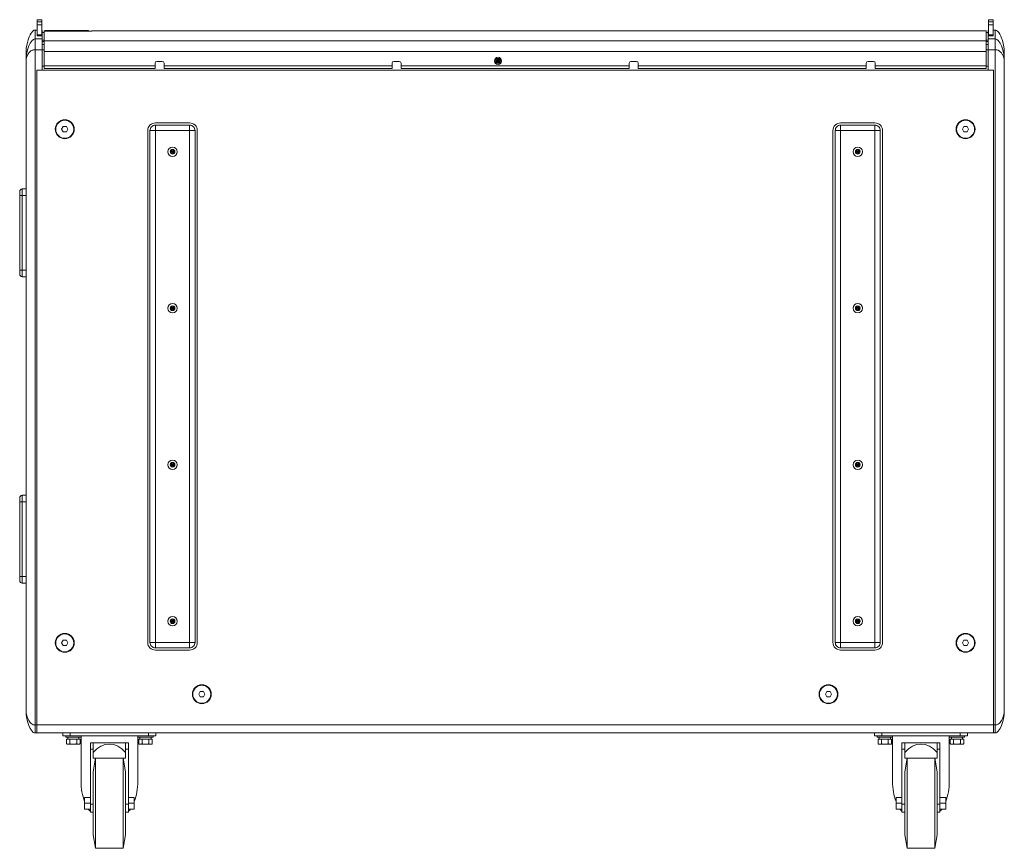
# Model space of a CAD drawing. Units: millimetres. Extents: x -1817 to 3191, y 599 to 3820.
# Drawn here: x -597 to 495, y 599 to 1519 of the extents above; entities that cross this region are included whole.
import ezdxf

# ---------------------------------------------------------------- set-up
doc = ezdxf.new("R2010")
doc.units = ezdxf.units.MM

msp = doc.modelspace()

# ---------------------------------------------------------------- linework, layer by layer
at = {"color": 7, "linetype": 'Continuous', "lineweight": 15}
for p, q in [((-572.15, 1518.602), (-577.15, 1518.602)), ((-577.15, 1518.602), (-577.15, 1518.596)), ((-577.15, 1518.596), (-572.15, 1518.596)), ((-577.15, 1518.596), (-577.15, 1516.327)), ((-572.15, 1518.596), (-572.15, 1518.602)), ((-572.15, 1516.327), (-572.15, 1518.596)), ((482.85, 1518.602), (477.85, 1518.602)), ((477.85, 1518.602), (477.85, 1518.596)), ((477.85, 1518.596), (482.85, 1518.596)), ((477.85, 1518.596), (477.85, 1516.327)), ((482.85, 1518.596), (482.85, 1518.602)), ((482.85, 1516.327), (482.85, 1518.596)), ((-577.15, 1507.058), (-579.65, 1507.058)), ((-579.65, 1497.214), (-579.65, 1507.058)), ((-577.15, 1516.327), (-572.15, 1516.327)), ((-577.15, 1516.327), (-577.15, 1513.02)), ((-577.15, 1513.02), (-572.15, 1513.02)), ((-577.15, 1513.02), (-577.15, 1501.607)), ((-572.15, 1513.02), (-572.15, 1516.327)), ((-572.15, 1501.607), (-572.15, 1513.02)), ((-571.65, 1507.058), (-572.15, 1507.058)), ((-571.65, 1504.185), (-571.65, 1507.058)), ((477.85, 1507.058), (477.35, 1507.058)), ((477.35, 1507.058), (477.35, 1504.185)), ((477.85, 1516.327), (482.85, 1516.327)), ((477.85, 1516.327), (477.85, 1513.02)), ((477.85, 1513.02), (482.85, 1513.02)), ((477.85, 1513.02), (477.85, 1501.607)), ((482.85, 1513.02), (482.85, 1516.327)), ((482.85, 1501.607), (482.85, 1513.02)), ((485.35, 1507.058), (482.85, 1507.058)), ((485.35, 1497.214), (485.35, 1507.058)), ((-579.65, 1497.214), (-579.65, 1485.25)), ((-579.65, 1497.214), (-571.65, 1497.214)), ((-577.15, 1501.607), (-577.15, 1500.551)), ((-577.15, 1501.607), (-572.15, 1501.607)), ((-577.15, 1500.551), (-577.15, 1500.624)), ((-571.65, 1500.551), (-577.15, 1500.551)), ((-572.15, 1504.185), (-571.65, 1504.185)), ((-572.15, 1500.551), (-572.15, 1501.607)), ((-569.65, 1504.41), (-571.65, 1504.41)), ((-571.65, 1504.185), (-571.65, 1501.683)), ((-571.65, 1501.683), (-571.65, 1500.551)), ((-571.65, 1497.214), (-571.65, 1500.551)), ((-571.65, 1497.214), (-571.65, 1485.25)), ((-519.928, 1505.927), (-569.65, 1505.927)), ((-569.65, 1505.927), (-569.65, 1495.252)), ((-567.65, 1506.558), (-521.65, 1506.558)), ((475.35, 1506.058), (-516.718, 1506.058)), ((475.35, 1495.252), (475.35, 1506.058)), ((477.35, 1504.558), (475.35, 1504.558)), ((477.35, 1504.185), (477.85, 1504.185)), ((477.35, 1504.185), (477.35, 1501.683)), ((477.35, 1500.551), (477.35, 1501.683)), ((482.85, 1500.551), (477.35, 1500.551)), ((477.35, 1500.551), (477.35, 1497.214)), ((477.35, 1497.214), (477.35, 1485.25)), ((477.35, 1497.214), (485.35, 1497.214)), ((477.85, 1501.607), (477.85, 1500.551)), ((477.85, 1501.607), (482.85, 1501.607)), ((482.85, 1500.551), (482.85, 1501.607)), ((482.85, 1500.624), (482.85, 1500.551)), ((485.35, 1497.214), (485.35, 1485.25)), ((-579.65, 736.058), (-579.65, 1485.25)), ((-579.65, 1485.25), (-571.65, 1485.25)), ((-571.65, 1495.829), (-569.65, 1495.829)), ((-571.65, 1494.333), (-569.65, 1494.333)), ((-571.65, 1494.333), (-569.65, 1494.333)), ((-569.65, 1491.058), (-571.65, 1491.058)), ((-571.65, 1485.25), (-571.65, 1462.558)), ((-569.65, 1495.252), (475.35, 1495.252)), ((-569.65, 1495.252), (-569.65, 1483.19)), ((475.35, 1495.829), (477.35, 1495.829)), ((475.35, 1483.19), (475.35, 1495.252)), ((475.35, 1494.333), (477.35, 1494.333)), ((475.35, 1494.333), (477.35, 1494.333)), ((477.35, 1491.058), (475.35, 1491.058)), ((485.35, 1485.25), (477.35, 1485.25)), ((477.35, 1485.25), (477.35, 1462.558)), ((485.433, 1487.785), (485.068, 1486.935)), ((485.35, 736.058), (485.35, 1485.25)), ((-589.65, 1482.058), (-589.65, 1473.198)), ((-571.65, 1485.058), (-569.65, 1485.058)), ((-569.65, 1483.19), (475.35, 1483.19)), ((-569.65, 1483.19), (-569.65, 1467.283)), ((-66.745, 1474.948), (-65.595, 1474.948)), ((-66.745, 1473.398), (-66.745, 1474.948)), ((-66.57, 1473.224), (-66.745, 1474.948)), ((-65.595, 1474.948), (-65.77, 1473.224)), ((-65.595, 1474.948), (-65.595, 1473.398)), ((475.35, 1485.058), (477.35, 1485.058)), ((475.35, 1467.283), (475.35, 1483.19)), ((495.35, 1482.058), (495.35, 1473.198)), ((-589.65, 1473.198), (-589.65, 752.058)), ((-571.65, 1467.058), (-569.65, 1467.058)), ((-569.65, 1467.283), (-446.54, 1467.283)), ((-569.65, 1467.283), (-569.65, 1464.284)), ((-569.65, 1464.284), (-446.54, 1464.284)), ((-446.54, 1467.283), (-446.54, 1470.283)), ((-446.54, 1464.284), (-446.54, 1467.283)), ((-444.54, 1472.283), (-438.54, 1472.283)), ((-436.54, 1470.283), (-436.54, 1467.283)), ((-436.54, 1467.283), (-183.62, 1467.283)), ((-436.54, 1467.283), (-436.54, 1464.284)), ((-436.54, 1464.284), (-183.62, 1464.284)), ((-183.62, 1467.283), (-183.62, 1470.283)), ((-183.62, 1464.284), (-183.62, 1467.283)), ((-181.62, 1472.283), (-175.61, 1472.283)), ((-173.61, 1470.283), (-173.61, 1467.283)), ((-173.61, 1467.283), (79.31, 1467.283)), ((-173.61, 1467.283), (-173.61, 1464.284)), ((-173.61, 1464.284), (79.31, 1464.284)), ((-68.295, 1472.248), (-68.295, 1473.398)), ((-68.295, 1473.398), (-66.745, 1473.398)), ((-66.57, 1473.224), (-68.295, 1473.398)), ((-66.57, 1472.424), (-68.295, 1472.248)), ((-68.295, 1472.248), (-66.745, 1472.248)), ((-66.745, 1473.398), (-66.57, 1473.224)), ((-66.745, 1472.248), (-66.57, 1472.424)), ((-66.745, 1470.698), (-66.57, 1472.424)), ((-66.745, 1472.248), (-66.745, 1470.698)), ((-65.595, 1470.698), (-66.745, 1470.698)), ((-65.77, 1473.224), (-66.57, 1473.224)), ((-66.57, 1472.424), (-66.57, 1473.224)), ((-66.57, 1472.424), (-65.77, 1472.424)), ((-65.595, 1473.398), (-65.77, 1473.224)), ((-64.045, 1473.398), (-65.77, 1473.224)), ((-65.77, 1472.424), (-65.77, 1473.224)), ((-64.045, 1472.248), (-65.77, 1472.424)), ((-65.77, 1472.424), (-65.595, 1472.248)), ((-65.77, 1472.424), (-65.595, 1470.698)), ((-65.595, 1473.398), (-64.045, 1473.398)), ((-65.595, 1472.248), (-65.595, 1470.698)), ((-65.595, 1472.248), (-64.045, 1472.248)), ((-64.045, 1473.398), (-64.045, 1472.248)), ((79.31, 1467.283), (79.31, 1470.283)), ((79.31, 1464.284), (79.31, 1467.283)), ((81.31, 1472.283), (87.31, 1472.283)), ((89.31, 1470.283), (89.31, 1467.283)), ((89.31, 1467.283), (342.24, 1467.283)), ((89.31, 1467.283), (89.31, 1464.284)), ((89.31, 1464.284), (342.24, 1464.284)), ((342.24, 1467.283), (342.24, 1470.283)), ((342.24, 1464.284), (342.24, 1467.283)), ((344.24, 1472.283), (350.24, 1472.283)), ((352.24, 1470.283), (352.24, 1467.283)), ((352.24, 1467.283), (475.35, 1467.283)), ((352.24, 1467.283), (352.24, 1464.284)), ((352.24, 1464.284), (475.35, 1464.284)), ((475.35, 1464.284), (475.35, 1467.283)), ((475.35, 1467.058), (477.35, 1467.058)), ((495.35, 1473.198), (495.35, 752.058)), ((483.35, 1462.558), (-577.65, 1462.558)), ((-577.65, 1462.558), (-577.65, 736.058)), ((-571.65, 1462.558), (-577.65, 1462.558)), ((477.35, 1462.558), (483.35, 1462.558)), ((483.35, 736.058), (483.35, 1462.558)), ((-550.114, 1397.058), (-548.382, 1400.058)), ((-548.382, 1400.058), (-544.918, 1400.058)), ((-544.918, 1400.058), (-543.186, 1397.058)), ((-446.15, 1404.058), (-408.15, 1404.058)), ((-446.15, 1395.558), (-446.15, 1401.558)), ((-446.15, 1401.558), (-408.15, 1401.558)), ((-408.15, 1395.558), (-408.15, 1401.558)), ((313.85, 1404.058), (351.85, 1404.058)), ((313.85, 1395.558), (313.85, 1401.558)), ((313.85, 1401.558), (351.85, 1401.558)), ((351.85, 1395.558), (351.85, 1401.558)), ((448.886, 1397.058), (450.618, 1400.058)), ((450.618, 1400.058), (454.082, 1400.058)), ((454.082, 1400.058), (455.814, 1397.058)), ((-548.382, 1394.058), (-550.114, 1397.058)), ((-544.918, 1394.058), (-548.382, 1394.058)), ((-543.186, 1397.058), (-544.918, 1394.058)), ((-454.65, 827.558), (-454.65, 1395.558)), ((-446.15, 1395.558), (-452.15, 1395.558)), ((-452.15, 827.558), (-452.15, 1395.558)), ((-446.15, 1395.558), (-408.15, 1395.558)), ((-446.15, 827.558), (-446.15, 1395.558)), ((-402.15, 1395.558), (-408.15, 1395.558)), ((-408.15, 1395.558), (-408.15, 827.558)), ((-402.15, 1395.558), (-402.15, 827.558)), ((-399.65, 1395.558), (-399.65, 827.558)), ((305.35, 827.558), (305.35, 1395.558)), ((313.85, 1395.558), (307.85, 1395.558)), ((307.85, 827.558), (307.85, 1395.558)), ((313.85, 1395.558), (351.85, 1395.558)), ((313.85, 827.558), (313.85, 1395.558)), ((357.85, 1395.558), (351.85, 1395.558)), ((351.85, 1395.558), (351.85, 827.558)), ((357.85, 1395.558), (357.85, 827.558)), ((360.35, 1395.558), (360.35, 827.558)), ((450.618, 1394.058), (448.886, 1397.058)), ((454.082, 1394.058), (450.618, 1394.058)), ((455.814, 1397.058), (454.082, 1394.058)), ((-429.475, 1372.677), (-427.769, 1372.677)), ((-429.475, 1371.439), (-429.475, 1372.677)), ((-429.475, 1372.677), (-427.55, 1372.458)), ((-427.55, 1371.658), (-429.475, 1371.439)), ((-427.769, 1371.439), (-429.475, 1371.439)), ((-427.769, 1374.383), (-426.532, 1374.383)), ((-427.769, 1372.677), (-427.769, 1374.383)), ((-427.769, 1374.383), (-427.55, 1372.458)), ((-427.769, 1372.677), (-427.55, 1372.458)), ((-427.769, 1371.439), (-427.55, 1371.658)), ((-427.55, 1371.658), (-427.769, 1369.733)), ((-427.769, 1369.733), (-427.769, 1371.439)), ((-426.532, 1369.733), (-427.769, 1369.733)), ((-427.55, 1372.458), (-427.55, 1371.658)), ((-426.75, 1372.458), (-427.55, 1372.458)), ((-426.75, 1371.658), (-427.55, 1371.658)), ((-426.532, 1374.383), (-426.75, 1372.458)), ((-426.75, 1372.458), (-426.532, 1372.677)), ((-426.75, 1372.458), (-424.825, 1372.677)), ((-426.75, 1371.658), (-426.75, 1372.458)), ((-426.532, 1371.439), (-426.75, 1371.658)), ((-426.75, 1371.658), (-426.532, 1369.733)), ((-424.825, 1371.439), (-426.75, 1371.658)), ((-426.532, 1372.677), (-426.532, 1374.383)), ((-426.532, 1372.677), (-424.825, 1372.677)), ((-426.532, 1369.733), (-426.532, 1371.439)), ((-426.532, 1371.439), (-424.825, 1371.439)), ((-424.825, 1372.677), (-424.825, 1371.439)), ((330.525, 1372.677), (332.231, 1372.677)), ((330.525, 1371.439), (330.525, 1372.677)), ((330.525, 1372.677), (332.45, 1372.458)), ((332.45, 1371.658), (330.525, 1371.439)), ((332.231, 1371.439), (330.525, 1371.439)), ((332.231, 1374.383), (333.468, 1374.383)), ((332.231, 1372.677), (332.231, 1374.383)), ((332.231, 1374.383), (332.45, 1372.458)), ((332.231, 1372.677), (332.45, 1372.458)), ((332.231, 1371.439), (332.45, 1371.658)), ((332.45, 1371.658), (332.231, 1369.733)), ((332.231, 1369.733), (332.231, 1371.439)), ((333.468, 1369.733), (332.231, 1369.733)), ((332.45, 1372.458), (332.45, 1371.658)), ((333.25, 1372.458), (332.45, 1372.458)), ((333.25, 1371.658), (332.45, 1371.658)), ((333.468, 1374.383), (333.25, 1372.458)), ((333.25, 1372.458), (333.468, 1372.677)), ((333.25, 1372.458), (335.175, 1372.677)), ((333.25, 1371.658), (333.25, 1372.458)), ((333.468, 1371.439), (333.25, 1371.658)), ((333.25, 1371.658), (333.468, 1369.733)), ((335.175, 1371.439), (333.25, 1371.658)), ((333.468, 1372.677), (333.468, 1374.383)), ((333.468, 1372.677), (335.175, 1372.677)), ((333.468, 1369.733), (333.468, 1371.439)), ((333.468, 1371.439), (335.175, 1371.439)), ((335.175, 1372.677), (335.175, 1371.439)), ((-596.65, 1327.822), (-596.65, 1323.558)), ((-596.65, 1323.558), (-593.729, 1323.558)), ((-596.65, 1323.558), (-596.65, 1310.395)), ((-589.65, 1330.927), (-593.729, 1330.82)), ((-593.729, 1330.82), (-593.729, 1323.558)), ((-593.729, 1323.558), (-593.729, 1240.558)), ((-593.729, 1323.558), (-589.65, 1323.558)), ((-596.65, 1303.721), (-596.65, 1260.395)), ((-596.65, 1253.721), (-596.65, 1240.558)), ((-596.65, 1240.558), (-596.65, 1236.295)), ((-593.729, 1240.558), (-596.65, 1240.558)), ((-589.65, 1240.558), (-593.729, 1240.558)), ((-593.729, 1240.558), (-593.729, 1233.296)), ((-593.729, 1233.296), (-589.65, 1233.189)), ((-429.475, 1199.01), (-427.769, 1199.01)), ((-429.475, 1197.773), (-429.475, 1199.01)), ((-429.475, 1199.01), (-427.55, 1198.792)), ((-427.55, 1197.992), (-429.475, 1197.773)), ((-427.769, 1197.773), (-429.475, 1197.773)), ((-427.769, 1200.717), (-426.532, 1200.717)), ((-427.769, 1199.01), (-427.769, 1200.717)), ((-427.769, 1200.717), (-427.55, 1198.792)), ((-427.769, 1199.01), (-427.55, 1198.792)), ((-427.769, 1197.773), (-427.55, 1197.992)), ((-427.55, 1197.992), (-427.769, 1196.067)), ((-427.769, 1196.067), (-427.769, 1197.773)), ((-426.532, 1196.067), (-427.769, 1196.067)), ((-427.55, 1198.792), (-427.55, 1197.992)), ((-426.75, 1198.792), (-427.55, 1198.792)), ((-426.75, 1197.992), (-427.55, 1197.992)), ((-426.532, 1200.717), (-426.75, 1198.792)), ((-426.75, 1198.792), (-426.532, 1199.01)), ((-426.75, 1198.792), (-424.825, 1199.01)), ((-426.75, 1197.992), (-426.75, 1198.792)), ((-426.75, 1197.992), (-426.532, 1196.067)), ((-426.532, 1197.773), (-426.75, 1197.992)), ((-424.825, 1197.773), (-426.75, 1197.992)), ((-426.532, 1199.01), (-426.532, 1200.717)), ((-426.532, 1199.01), (-424.825, 1199.01)), ((-426.532, 1196.067), (-426.532, 1197.773)), ((-426.532, 1197.773), (-424.825, 1197.773)), ((-424.825, 1199.01), (-424.825, 1197.773)), ((330.525, 1199.01), (332.231, 1199.01)), ((330.525, 1197.773), (330.525, 1199.01)), ((330.525, 1199.01), (332.45, 1198.792)), ((332.45, 1197.992), (330.525, 1197.773)), ((332.231, 1197.773), (330.525, 1197.773)), ((332.231, 1200.717), (333.468, 1200.717)), ((332.231, 1199.01), (332.231, 1200.717)), ((332.231, 1200.717), (332.45, 1198.792)), ((332.231, 1199.01), (332.45, 1198.792)), ((332.231, 1197.773), (332.45, 1197.992)), ((332.45, 1197.992), (332.231, 1196.067)), ((332.231, 1196.067), (332.231, 1197.773)), ((333.468, 1196.067), (332.231, 1196.067)), ((332.45, 1198.792), (332.45, 1197.992)), ((333.25, 1198.792), (332.45, 1198.792)), ((333.25, 1197.992), (332.45, 1197.992)), ((333.468, 1200.717), (333.25, 1198.792)), ((333.25, 1198.792), (333.468, 1199.01)), ((333.25, 1198.792), (335.175, 1199.01)), ((333.25, 1197.992), (333.25, 1198.792)), ((333.25, 1197.992), (333.468, 1196.067)), ((333.468, 1197.773), (333.25, 1197.992)), ((335.175, 1197.773), (333.25, 1197.992)), ((333.468, 1199.01), (333.468, 1200.717)), ((333.468, 1199.01), (335.175, 1199.01)), ((333.468, 1196.067), (333.468, 1197.773)), ((333.468, 1197.773), (335.175, 1197.773)), ((335.175, 1199.01), (335.175, 1197.773)), ((-427.769, 1027.05), (-426.532, 1027.05)), ((-427.769, 1025.344), (-427.769, 1027.05)), ((-427.769, 1027.05), (-427.55, 1025.125)), ((-426.532, 1027.05), (-426.75, 1025.125)), ((-426.532, 1025.344), (-426.532, 1027.05)), ((332.231, 1027.05), (333.468, 1027.05)), ((332.231, 1025.344), (332.231, 1027.05)), ((332.231, 1027.05), (332.45, 1025.125)), ((333.468, 1027.05), (333.25, 1025.125)), ((333.468, 1025.344), (333.468, 1027.05)), ((-429.475, 1025.344), (-427.769, 1025.344)), ((-429.475, 1024.106), (-429.475, 1025.344)), ((-429.475, 1025.344), (-427.55, 1025.125)), ((-427.55, 1024.325), (-429.475, 1024.106)), ((-427.769, 1024.106), (-429.475, 1024.106)), ((-427.769, 1025.344), (-427.55, 1025.125)), ((-427.769, 1024.106), (-427.55, 1024.325)), ((-427.55, 1024.325), (-427.769, 1022.4)), ((-427.769, 1022.4), (-427.769, 1024.106)), ((-426.532, 1022.4), (-427.769, 1022.4)), ((-427.55, 1025.125), (-427.55, 1024.325)), ((-426.75, 1025.125), (-427.55, 1025.125)), ((-426.75, 1024.325), (-427.55, 1024.325)), ((-426.75, 1025.125), (-424.825, 1025.344)), ((-426.75, 1025.125), (-426.532, 1025.344)), ((-426.75, 1024.325), (-426.75, 1025.125)), ((-426.75, 1024.325), (-426.532, 1022.4)), ((-426.532, 1024.106), (-426.75, 1024.325)), ((-424.825, 1024.106), (-426.75, 1024.325)), ((-426.532, 1025.344), (-424.825, 1025.344)), ((-426.532, 1022.4), (-426.532, 1024.106)), ((-426.532, 1024.106), (-424.825, 1024.106)), ((-424.825, 1025.344), (-424.825, 1024.106)), ((330.525, 1025.344), (332.231, 1025.344)), ((330.525, 1024.106), (330.525, 1025.344)), ((330.525, 1025.344), (332.45, 1025.125)), ((332.45, 1024.325), (330.525, 1024.106)), ((332.231, 1024.106), (330.525, 1024.106)), ((332.231, 1025.344), (332.45, 1025.125)), ((332.231, 1024.106), (332.45, 1024.325)), ((332.45, 1024.325), (332.231, 1022.4)), ((332.231, 1022.4), (332.231, 1024.106)), ((333.468, 1022.4), (332.231, 1022.4)), ((332.45, 1025.125), (332.45, 1024.325)), ((333.25, 1025.125), (332.45, 1025.125)), ((333.25, 1024.325), (332.45, 1024.325)), ((333.25, 1025.125), (333.468, 1025.344)), ((333.25, 1025.125), (335.175, 1025.344)), ((333.25, 1024.325), (333.25, 1025.125)), ((333.468, 1024.106), (333.25, 1024.325)), ((333.25, 1024.325), (333.468, 1022.4)), ((335.175, 1024.106), (333.25, 1024.325)), ((333.468, 1025.344), (335.175, 1025.344)), ((333.468, 1022.4), (333.468, 1024.106)), ((333.468, 1024.106), (335.175, 1024.106)), ((335.175, 1025.344), (335.175, 1024.106)), ((-596.65, 987.821), (-596.65, 983.558)), ((-596.65, 983.558), (-593.729, 983.558)), ((-596.65, 983.558), (-596.65, 970.396)), ((-589.65, 990.927), (-593.729, 990.82)), ((-593.729, 990.82), (-593.729, 983.558)), ((-593.729, 983.558), (-593.729, 900.558)), ((-593.729, 983.558), (-589.65, 983.558)), ((-596.65, 963.721), (-596.65, 920.395)), ((-596.65, 913.721), (-596.65, 900.558)), ((-596.65, 900.558), (-596.65, 896.295)), ((-593.729, 900.558), (-596.65, 900.558)), ((-593.729, 900.558), (-593.729, 893.296)), ((-589.65, 900.558), (-593.729, 900.558)), ((-593.729, 893.296), (-589.65, 893.189)), ((-427.769, 853.383), (-426.532, 853.383)), ((-427.769, 851.677), (-427.769, 853.383)), ((-427.769, 853.383), (-427.55, 851.458)), ((-426.532, 853.383), (-426.75, 851.458)), ((-426.532, 851.677), (-426.532, 853.383)), ((332.231, 853.383), (333.468, 853.383)), ((332.231, 851.677), (332.231, 853.383)), ((332.231, 853.383), (332.45, 851.458)), ((333.468, 853.383), (333.25, 851.458)), ((333.468, 851.677), (333.468, 853.383)), ((-429.475, 851.677), (-427.769, 851.677)), ((-429.475, 850.439), (-429.475, 851.677)), ((-429.475, 851.677), (-427.55, 851.458)), ((-427.55, 850.658), (-429.475, 850.439)), ((-427.769, 850.439), (-429.475, 850.439)), ((-427.769, 851.677), (-427.55, 851.458)), ((-427.769, 850.439), (-427.55, 850.658)), ((-427.55, 850.658), (-427.769, 848.733)), ((-427.769, 848.733), (-427.769, 850.439)), ((-426.532, 848.733), (-427.769, 848.733)), ((-427.55, 851.458), (-427.55, 850.658)), ((-426.75, 851.458), (-427.55, 851.458)), ((-426.75, 850.658), (-427.55, 850.658)), ((-426.75, 851.458), (-424.825, 851.677)), ((-426.75, 851.458), (-426.532, 851.677)), ((-426.75, 850.658), (-426.75, 851.458)), ((-426.532, 850.439), (-426.75, 850.658)), ((-426.75, 850.658), (-426.532, 848.733)), ((-424.825, 850.439), (-426.75, 850.658)), ((-426.532, 851.677), (-424.825, 851.677)), ((-426.532, 848.733), (-426.532, 850.439)), ((-426.532, 850.439), (-424.825, 850.439)), ((-424.825, 851.677), (-424.825, 850.439)), ((330.525, 851.677), (332.231, 851.677)), ((330.525, 850.439), (330.525, 851.677)), ((330.525, 851.677), (332.45, 851.458)), ((332.45, 850.658), (330.525, 850.439)), ((332.231, 850.439), (330.525, 850.439)), ((332.231, 851.677), (332.45, 851.458)), ((332.231, 850.439), (332.45, 850.658)), ((332.45, 850.658), (332.231, 848.733)), ((332.231, 848.733), (332.231, 850.439)), ((333.468, 848.733), (332.231, 848.733)), ((332.45, 851.458), (332.45, 850.658)), ((333.25, 851.458), (332.45, 851.458)), ((333.25, 850.658), (332.45, 850.658)), ((333.25, 851.458), (335.175, 851.677)), ((333.25, 851.458), (333.468, 851.677)), ((333.25, 850.658), (333.25, 851.458)), ((333.25, 850.658), (333.468, 848.733)), ((333.468, 850.439), (333.25, 850.658)), ((335.175, 850.439), (333.25, 850.658)), ((333.468, 851.677), (335.175, 851.677)), ((333.468, 848.733), (333.468, 850.439)), ((333.468, 850.439), (335.175, 850.439)), ((335.175, 851.677), (335.175, 850.439)), ((-550.114, 827.058), (-548.382, 830.058)), ((-548.382, 830.058), (-544.918, 830.058)), ((-544.918, 830.058), (-543.186, 827.058)), ((448.886, 827.058), (450.618, 830.058)), ((450.618, 830.058), (454.082, 830.058)), ((454.082, 830.058), (455.814, 827.058)), ((-548.382, 824.058), (-550.114, 827.058)), ((-544.918, 824.058), (-548.382, 824.058)), ((-543.186, 827.058), (-544.918, 824.058)), ((-446.15, 827.558), (-452.15, 827.558)), ((-446.15, 827.558), (-446.15, 821.558)), ((-408.15, 827.558), (-446.15, 827.558)), ((-408.15, 821.558), (-446.15, 821.558)), ((-408.15, 819.058), (-446.15, 819.058)), ((-408.15, 827.558), (-408.15, 821.558)), ((-408.15, 827.558), (-402.15, 827.558)), ((313.85, 827.558), (307.85, 827.558)), ((313.85, 827.558), (313.85, 821.558)), ((351.85, 827.558), (313.85, 827.558)), ((351.85, 821.558), (313.85, 821.558)), ((351.85, 819.058), (313.85, 819.058)), ((351.85, 827.558), (351.85, 821.558)), ((351.85, 827.558), (357.85, 827.558)), ((450.618, 824.058), (448.886, 827.058)), ((454.082, 824.058), (450.618, 824.058)), ((455.814, 827.058), (454.082, 824.058)), ((-398.114, 770.058), (-396.382, 773.058)), ((-396.382, 767.058), (-398.114, 770.058)), ((-396.382, 773.058), (-392.918, 773.058)), ((-392.918, 767.058), (-396.382, 767.058)), ((-392.918, 773.058), (-391.186, 770.058)), ((-391.186, 770.058), (-392.918, 767.058)), ((296.886, 770.058), (298.618, 773.058)), ((298.618, 767.058), (296.886, 770.058)), ((298.618, 773.058), (302.082, 773.058)), ((302.082, 767.058), (298.618, 767.058)), ((302.082, 773.058), (303.814, 770.058)), ((303.814, 770.058), (302.082, 767.058)), ((-577.65, 736.058), (-579.65, 736.058)), ((-579.65, 736.058), (-579.65, 727.058)), ((-577.65, 736.058), (483.35, 736.058)), ((-577.65, 736.058), (-577.65, 727.058)), ((483.35, 727.058), (483.35, 736.058)), ((483.35, 736.058), (485.35, 736.058)), ((485.35, 736.058), (485.35, 727.058)), ((-579.65, 727.058), (-577.65, 727.058)), ((-577.65, 727.058), (483.35, 727.058)), ((-548.65, 727.058), (-548.65, 724.058)), ((-548.65, 724.058), (-540.65, 724.058)), ((-545.65, 724.058), (-545.65, 722.258)), ((-545.65, 722.258), (-528.65, 722.258)), ((-543.4, 722.258), (-543.4, 720.108)), ((-540.65, 724.058), (-540.65, 727.058)), ((-540.65, 724.058), (-453.65, 724.058)), ((-530.9, 720.108), (-530.9, 722.258)), ((-528.65, 722.258), (-528.65, 724.058)), ((-528.65, 722.258), (-528.65, 673.222)), ((-465.65, 724.058), (-465.65, 722.258)), ((-465.65, 673.222), (-465.65, 722.258)), ((-465.65, 722.258), (-448.65, 722.258)), ((-463.4, 722.258), (-463.4, 720.108)), ((-453.65, 727.058), (-453.65, 724.058)), ((-453.65, 724.058), (-445.65, 724.058)), ((-450.9, 720.108), (-450.9, 722.258)), ((-448.65, 722.258), (-448.65, 724.058)), ((-445.65, 727.058), (-445.65, 724.058)), ((351.35, 727.058), (351.35, 724.058)), ((351.35, 724.058), (359.35, 724.058)), ((354.35, 724.058), (354.35, 722.258)), ((354.35, 722.258), (371.35, 722.258)), ((356.6, 722.258), (356.6, 720.108)), ((359.35, 724.058), (359.35, 727.058)), ((359.35, 724.058), (446.35, 724.058)), ((369.1, 720.108), (369.1, 722.258)), ((371.35, 722.258), (371.35, 724.058)), ((371.35, 722.258), (371.35, 673.222)), ((434.35, 724.058), (434.35, 722.258)), ((434.35, 673.222), (434.35, 722.258)), ((434.35, 722.258), (451.35, 722.258)), ((436.6, 722.258), (436.6, 720.108)), ((446.35, 727.058), (446.35, 724.058)), ((446.35, 724.058), (454.35, 724.058)), ((449.1, 720.108), (449.1, 722.258)), ((451.35, 722.258), (451.35, 724.058)), ((454.35, 727.058), (454.35, 724.058)), ((485.35, 727.058), (483.35, 727.058)), ((-540.903, 720.108), (-544.656, 720.108)), ((-544.656, 715.537), (-544.656, 720.108)), ((-543.281, 714.608), (-543.727, 714.608)), ((-543.281, 714.608), (-542.278, 714.608)), ((-538.154, 714.608), (-542.278, 714.608)), ((-540.903, 715.537), (-540.903, 720.108)), ((-533.398, 720.108), (-540.903, 720.108)), ((-538.154, 714.608), (-536.147, 714.608)), ((-532.023, 714.608), (-536.147, 714.608)), ((-529.645, 720.108), (-533.398, 720.108)), ((-533.398, 715.537), (-533.398, 720.108)), ((-532.023, 714.608), (-531.02, 714.608)), ((-529.645, 715.537), (-529.645, 720.108)), ((-515.15, 716.058), (-518.15, 716.058)), ((-518.15, 709.165), (-518.15, 716.058)), ((-515.15, 709.165), (-515.15, 716.058)), ((-515.15, 716.058), (-479.15, 716.058)), ((-476.15, 716.058), (-479.15, 716.058)), ((-479.15, 716.058), (-479.15, 709.165)), ((-476.15, 716.058), (-476.15, 709.165)), ((-460.903, 720.108), (-464.656, 720.108)), ((-464.656, 715.537), (-464.656, 720.108)), ((-463.281, 714.608), (-463.727, 714.608)), ((-463.281, 714.608), (-462.278, 714.608)), ((-458.154, 714.608), (-462.278, 714.608)), ((-460.903, 715.537), (-460.903, 720.108)), ((-453.398, 720.108), (-460.903, 720.108)), ((-458.154, 714.608), (-456.147, 714.608)), ((-452.023, 714.608), (-456.147, 714.608)), ((-449.645, 720.108), (-453.398, 720.108)), ((-453.398, 715.537), (-453.398, 720.108)), ((-452.023, 714.608), (-451.02, 714.608)), ((-449.645, 715.537), (-449.645, 720.108)), ((359.097, 720.108), (355.344, 720.108)), ((355.344, 715.537), (355.344, 720.108)), ((356.719, 714.608), (356.273, 714.608)), ((356.719, 714.608), (357.722, 714.608)), ((361.846, 714.608), (357.722, 714.608)), ((359.097, 715.537), (359.097, 720.108)), ((366.602, 720.108), (359.097, 720.108)), ((361.846, 714.608), (363.853, 714.608)), ((367.977, 714.608), (363.853, 714.608)), ((370.355, 720.108), (366.602, 720.108)), ((366.602, 715.537), (366.602, 720.108)), ((367.977, 714.608), (368.98, 714.608)), ((370.355, 715.537), (370.355, 720.108)), ((384.85, 716.058), (381.85, 716.058)), ((381.85, 709.165), (381.85, 716.058)), ((384.85, 709.165), (384.85, 716.058)), ((384.85, 716.058), (420.85, 716.058)), ((423.85, 716.058), (420.85, 716.058)), ((420.85, 716.058), (420.85, 709.165)), ((423.85, 716.058), (423.85, 709.165)), ((439.097, 720.108), (435.344, 720.108)), ((435.344, 715.537), (435.344, 720.108)), ((436.719, 714.608), (436.273, 714.608)), ((436.719, 714.608), (437.722, 714.608)), ((441.846, 714.608), (437.722, 714.608)), ((439.097, 715.537), (439.097, 720.108)), ((446.602, 720.108), (439.097, 720.108)), ((441.846, 714.608), (443.853, 714.608)), ((447.977, 714.608), (443.853, 714.608)), ((450.355, 720.108), (446.602, 720.108)), ((446.602, 715.537), (446.602, 720.108)), ((447.977, 714.608), (448.98, 714.608)), ((450.355, 715.537), (450.355, 720.108)), ((-518.15, 709.165), (-515.15, 709.165)), ((-518.15, 648.165), (-518.15, 709.165)), ((-515.15, 709.165), (-515.15, 699.032)), ((-479.15, 699.058), (-515.15, 699.058)), ((-515.15, 699.032), (-512.505, 699.032)), ((-512.505, 699.032), (-515.15, 683.858)), ((-512.505, 699.032), (-512.505, 599.058)), ((-481.795, 699.032), (-479.15, 699.032)), ((-481.795, 699.032), (-481.795, 599.058)), ((-479.15, 683.858), (-481.795, 699.032)), ((-479.15, 699.032), (-479.15, 709.165)), ((-479.15, 709.165), (-476.15, 709.165)), ((-476.15, 709.165), (-476.15, 648.165)), ((381.85, 709.165), (384.85, 709.165)), ((381.85, 648.165), (381.85, 709.165)), ((384.85, 709.165), (384.85, 699.032)), ((420.85, 699.058), (384.85, 699.058)), ((384.85, 699.032), (387.495, 699.032)), ((387.495, 699.032), (384.85, 683.858)), ((387.495, 699.032), (387.495, 599.058)), ((418.205, 699.032), (418.205, 599.058)), ((420.85, 683.858), (418.205, 699.032)), ((418.205, 699.032), (420.85, 699.032)), ((420.85, 699.032), (420.85, 709.165)), ((420.85, 709.165), (423.85, 709.165)), ((423.85, 709.165), (423.85, 648.165)), ((-515.15, 683.858), (-515.15, 614.058)), ((-479.15, 683.858), (-479.15, 614.058)), ((384.85, 683.858), (384.85, 614.058)), ((420.85, 683.858), (420.85, 614.058)), ((-524.65, 655.558), (-524.65, 649.058)), ((-524.65, 655.558), (-518.15, 655.558)), ((-476.15, 655.558), (-469.65, 655.558)), ((-469.65, 649.058), (-469.65, 655.558)), ((375.35, 655.558), (381.85, 655.558)), ((375.35, 655.558), (375.35, 649.058)), ((423.85, 655.558), (430.35, 655.558)), ((430.35, 649.058), (430.35, 655.558)), ((-518.15, 649.058), (-524.65, 649.058)), ((-524.65, 649.058), (-524.65, 642.558)), ((-518.15, 639.058), (-518.15, 648.165)), ((-515.15, 648.165), (-518.15, 648.165)), ((-476.15, 648.165), (-479.15, 648.165)), ((-476.15, 649.058), (-469.65, 649.058)), ((-476.15, 648.165), (-476.15, 639.058)), ((-469.65, 642.558), (-469.65, 649.058)), ((381.85, 649.058), (375.35, 649.058)), ((375.35, 649.058), (375.35, 642.558)), ((381.85, 639.058), (381.85, 648.165)), ((384.85, 648.165), (381.85, 648.165)), ((423.85, 648.165), (420.85, 648.165)), ((423.85, 649.058), (430.35, 649.058)), ((423.85, 648.165), (423.85, 639.058)), ((430.35, 642.558), (430.35, 649.058)), ((-518.15, 642.558), (-524.65, 642.558)), ((-515.15, 639.058), (-518.15, 639.058)), ((-476.15, 639.058), (-479.15, 639.058)), ((-476.15, 642.558), (-469.65, 642.558)), ((381.85, 642.558), (375.35, 642.558)), ((384.85, 639.058), (381.85, 639.058)), ((423.85, 639.058), (420.85, 639.058)), ((423.85, 642.558), (430.35, 642.558)), ((-515.15, 614.058), (-512.505, 599.058)), ((-481.795, 599.058), (-479.15, 614.058)), ((384.85, 614.058), (387.495, 599.058)), ((418.205, 599.058), (420.85, 614.058)), ((-512.505, 599.058), (-481.795, 599.058)), ((387.495, 599.058), (418.205, 599.058))]:
    msp.add_line(p, q, dxfattribs=at)
at = {"color": 7, "linetype": 'Continuous', "lineweight": 15, "flags": 128}
for points in [[(-579.65, 1507.058), (-580.235, 1506.987), (-580.825, 1506.782), (-581.98, 1506.026), (-583.931, 1503.756), (-585.154, 1501.676), (-586.191, 1499.445), (-587.383, 1496.182), (-588.526, 1491.901), (-589.353, 1486.964), (-589.65, 1482.058)], [(495.35, 1482.058), (495.133, 1486.22), (494.547, 1490.307), (493.756, 1493.853), (492.945, 1496.606), (492.377, 1498.219), (491.515, 1500.308), (490.313, 1502.663), (489.198, 1504.366), (487.946, 1505.788), (486.633, 1506.73), (485.981, 1506.976), (485.35, 1507.058)], [(-589.65, 1473.198), (-589.377, 1477.719), (-588.657, 1482.076), (-587.525, 1486.318), (-586.379, 1489.437), (-584.89, 1492.489), (-582.847, 1495.376), (-581.449, 1496.598), (-580.591, 1497.037), (-579.65, 1497.214)], [(-567.65, 1506.558), (-568.358, 1506.501), (-569.023, 1506.268), (-569.301, 1506.05), (-569.505, 1505.759), (-569.617, 1505.419), (-569.65, 1505.058)], [(-568.047, 1505.927), (-568.019, 1506.05), (-567.942, 1506.268), (-567.788, 1506.501), (-567.65, 1506.558)], [(-521.65, 1506.558), (-521.513, 1506.501), (-521.359, 1506.268), (-521.282, 1506.05), (-521.253, 1505.927)], [(-516.603, 1506.058), (-517.335, 1505.952), (-517.367, 1505.937)], [(-517.207, 1505.939), (-517.208, 1505.939), (-517.29, 1505.937)], [(495.35, 1473.198), (495.077, 1477.719), (494.356, 1482.076), (493.225, 1486.318), (492.078, 1489.437), (490.589, 1492.489), (488.546, 1495.376), (487.148, 1496.598), (486.29, 1497.037), (485.35, 1497.214)], [(-579.65, 1485.25), (-580.592, 1485.213), (-581.449, 1485.101), (-582.151, 1484.928), (-582.847, 1484.672), (-583.593, 1484.296), (-584.269, 1483.854), (-584.89, 1483.356), (-585.633, 1482.632), (-586.379, 1481.75), (-586.939, 1480.968), (-587.525, 1480.018), (-588.411, 1478.238), (-589.067, 1476.466), (-589.492, 1474.759), (-589.65, 1473.198)], [(485.35, 1485.25), (486.267, 1485.215), (487.083, 1485.113), (488.369, 1484.746), (490.118, 1483.744), (491.264, 1482.706), (492.053, 1481.783), (492.594, 1481.034), (492.949, 1480.484), (493.152, 1480.143), (493.204, 1480.053), (493.218, 1480.029), (493.223, 1480.022), (493.225, 1480.018), (493.225, 1480.018), (493.225, 1480.018), (493.963, 1478.576), (494.411, 1477.5), (494.66, 1476.799), (494.729, 1476.587), (494.767, 1476.466), (494.915, 1475.959), (495.024, 1475.541), (495.101, 1475.21), (495.152, 1474.963), (495.184, 1474.798), (495.231, 1474.527), (495.289, 1474.128), (495.327, 1473.747), (495.339, 1473.576), (495.347, 1473.385), (495.35, 1473.198)], [(-589.65, 752.058), (-589.379, 749.234), (-588.677, 746.155), (-587.581, 743.022), (-586.47, 740.735), (-585.012, 738.605), (-584.094, 737.653), (-582.973, 736.842), (-581.541, 736.26), (-580.644, 736.108), (-579.65, 736.058)], [(-579.65, 727.058), (-580.644, 727.259), (-581.541, 727.751), (-582.973, 729.092), (-584.094, 730.6), (-585.012, 732.171), (-586.47, 735.358), (-587.581, 738.575), (-588.677, 742.921), (-589.379, 747.385), (-589.65, 752.058)], [(495.35, 752.058), (495.079, 749.234), (494.376, 746.155), (493.281, 743.022), (492.169, 740.735), (490.712, 738.605), (489.793, 737.653), (488.673, 736.842), (487.241, 736.26), (486.343, 736.108), (485.35, 736.058)], [(485.35, 727.058), (486.343, 727.259), (487.241, 727.751), (488.673, 729.092), (489.793, 730.6), (490.712, 732.171), (492.169, 735.358), (493.281, 738.575), (494.376, 742.921), (495.079, 747.385), (495.35, 752.058)], [(-544.656, 715.537), (-544.642, 715.374), (-544.603, 715.229), (-544.505, 715.036), (-544.291, 714.821), (-543.632, 714.619), (-543.281, 714.608)], [(-542.278, 714.608), (-541.349, 714.771), (-541.177, 714.894), (-541.021, 715.09), (-540.951, 715.243), (-540.909, 715.435), (-540.903, 715.537)], [(-540.903, 715.537), (-540.874, 715.374), (-540.797, 715.229), (-540.601, 715.036), (-540.174, 714.821), (-538.855, 714.619), (-538.154, 714.608)], [(-536.147, 714.608), (-534.29, 714.771), (-533.945, 714.894), (-533.633, 715.09), (-533.494, 715.243), (-533.409, 715.435), (-533.398, 715.537)], [(-533.398, 715.537), (-533.383, 715.374), (-533.344, 715.229), (-533.247, 715.036), (-533.033, 714.821), (-532.373, 714.619), (-532.023, 714.608)], [(-531.02, 714.608), (-530.091, 714.771), (-529.919, 714.894), (-529.762, 715.09), (-529.693, 715.243), (-529.65, 715.435), (-529.645, 715.537)], [(-464.656, 715.537), (-464.641, 715.374), (-464.603, 715.229), (-464.505, 715.036), (-464.291, 714.821), (-463.632, 714.619), (-463.281, 714.608)], [(-462.278, 714.608), (-461.349, 714.771), (-461.177, 714.894), (-461.021, 715.09), (-460.951, 715.243), (-460.909, 715.435), (-460.903, 715.537)], [(-460.903, 715.537), (-460.874, 715.374), (-460.797, 715.229), (-460.601, 715.036), (-460.174, 714.821), (-458.855, 714.619), (-458.154, 714.608)], [(-456.147, 714.608), (-454.29, 714.771), (-453.945, 714.894), (-453.633, 715.09), (-453.494, 715.243), (-453.409, 715.435), (-453.398, 715.537)], [(-453.398, 715.537), (-453.383, 715.374), (-453.345, 715.229), (-453.247, 715.036), (-453.033, 714.821), (-452.373, 714.619), (-452.023, 714.608)], [(-451.02, 714.608), (-450.091, 714.771), (-449.919, 714.894), (-449.762, 715.09), (-449.693, 715.243), (-449.65, 715.435), (-449.645, 715.537)], [(355.344, 715.537), (355.358, 715.374), (355.397, 715.229), (355.495, 715.036), (355.709, 714.821), (356.368, 714.619), (356.719, 714.608)], [(357.722, 714.608), (358.651, 714.771), (358.823, 714.894), (358.979, 715.09), (359.049, 715.243), (359.091, 715.435), (359.097, 715.537)], [(359.097, 715.537), (359.126, 715.374), (359.203, 715.229), (359.399, 715.036), (359.826, 714.821), (361.145, 714.619), (361.846, 714.608)], [(363.853, 714.608), (365.71, 714.771), (366.055, 714.894), (366.367, 715.09), (366.506, 715.243), (366.591, 715.435), (366.602, 715.537)], [(366.602, 715.537), (366.617, 715.374), (366.656, 715.229), (366.753, 715.036), (366.967, 714.821), (367.627, 714.619), (367.977, 714.608)], [(368.98, 714.608), (369.909, 714.771), (370.081, 714.894), (370.238, 715.09), (370.307, 715.243), (370.35, 715.435), (370.355, 715.537)], [(435.344, 715.537), (435.359, 715.374), (435.397, 715.229), (435.495, 715.036), (435.709, 714.821), (436.368, 714.619), (436.719, 714.608)], [(437.722, 714.608), (438.651, 714.771), (438.823, 714.894), (438.979, 715.09), (439.049, 715.243), (439.091, 715.435), (439.097, 715.537)], [(439.097, 715.537), (439.126, 715.374), (439.203, 715.229), (439.399, 715.036), (439.826, 714.821), (441.145, 714.619), (441.846, 714.608)], [(443.853, 714.608), (445.71, 714.771), (446.055, 714.894), (446.367, 715.09), (446.506, 715.243), (446.591, 715.435), (446.602, 715.537)], [(446.602, 715.537), (446.617, 715.374), (446.655, 715.229), (446.753, 715.036), (446.967, 714.821), (447.627, 714.619), (447.977, 714.608)], [(448.98, 714.608), (449.909, 714.771), (450.081, 714.894), (450.238, 715.09), (450.307, 715.243), (450.35, 715.435), (450.355, 715.537)], [(-520.544, 642.527), (-518.799, 640.662), (-518.15, 640.255)], [(-476.15, 640.255), (-474.232, 641.856), (-473.757, 642.527)], [(379.456, 642.527), (381.201, 640.662), (381.85, 640.255)], [(423.85, 640.255), (425.768, 641.856), (426.243, 642.527)]]:
    msp.add_lwpolyline(points, dxfattribs=at)
at = {"color": 7, "linetype": 'Continuous', "lineweight": 15}
for centre, radius in [((-66.17, 1472.823), 4), ((-66.17, 1472.824), 2.75), ((-66.17, 1472.823), 2.636), ((-546.65, 1397.058), 10.5), ((-546.65, 1397.058), 10), ((452.35, 1397.058), 10.5), ((452.35, 1397.058), 10), ((-427.15, 1372.058), 5.25), ((332.85, 1372.058), 5.25), ((-427.15, 1372.058), 2.636), ((332.85, 1372.058), 2.636), ((-427.15, 1198.392), 5.25), ((332.85, 1198.392), 5.25), ((-427.15, 1198.392), 2.636), ((332.85, 1198.392), 2.636), ((-427.15, 1024.725), 5.25), ((-427.15, 1024.725), 2.636), ((332.85, 1024.725), 5.25), ((332.85, 1024.725), 2.636), ((-427.15, 851.058), 5.25), ((-427.15, 851.058), 2.636), ((332.85, 851.058), 5.25), ((332.85, 851.058), 2.636), ((-546.65, 827.058), 10.5), ((-546.65, 827.058), 10), ((452.35, 827.058), 10.5), ((452.35, 827.058), 10), ((-394.65, 770.058), 10.5), ((-394.65, 770.058), 10), ((300.35, 770.058), 10.5), ((300.35, 770.058), 10)]:
    msp.add_circle(centre, radius, dxfattribs=at)
for centre, radius, start, end in [((-521.323, 1504.76), 1.828, 39.08275, 100.330073), ((-519.488, 1713.29), 207.364, 269.878478, 270.607436), ((-517.337, 1517.239), 11.302, 270.238672, 273.139209), ((-66.17, 1472.823), 2.536, 90.000004, 269.999996), ((-66.17, 1472.823), 2.536, 269.99999, 90.00001), ((-444.54, 1470.283), 2, 90.000805, 179.999088), ((-438.54, 1470.283), 2, 0.000912, 89.999195), ((-181.62, 1470.283), 2, 90.000199, 179.999694), ((-175.61, 1470.283), 2, 0.000063, 90.000044), ((-66.17, 1472.824), 2.75, 180.000027, 269.999973), ((-66.17, 1472.824), 2.75, 269.999991, 0.000009), ((81.31, 1470.283), 2, 89.999956, 179.999937), ((87.31, 1470.283), 2, 0.000306, 89.999801), ((344.24, 1470.283), 2, 90.000805, 179.999088), ((350.24, 1470.283), 2, 0.000912, 89.999195), ((-446.15, 1395.558), 8.5, 90, 180), ((-446.15, 1395.558), 6, 135.000001, 180), ((-446.15, 1395.558), 6, 90, 135.000001), ((-408.15, 1395.558), 8.5, 0, 90), ((-408.15, 1395.558), 6, 45.000001, 90), ((-408.15, 1395.558), 6, 0, 45.000001), ((313.85, 1395.558), 8.5, 90, 180), ((313.85, 1395.558), 6, 135.000001, 180), ((313.85, 1395.558), 6, 90, 135.000001), ((351.85, 1395.558), 8.5, 0, 90), ((351.85, 1395.558), 6, 45.000001, 90), ((351.85, 1395.558), 6, 0, 45.000001), ((-427.15, 1372.058), 2.536, 359.999944, 180.000056), ((-427.15, 1372.058), 2.536, 180.000113, 359.999887), ((332.85, 1372.058), 2.536, 359.999944, 180.000056), ((332.85, 1372.058), 2.536, 180.000113, 359.999887), ((-593.65, 1327.822), 3, 91.5, 180), ((-616.121, 1307.058), 19.755, 350.274113, 9.725887), ((-638.021, 1307.058), 41.507, 355.391968, 4.608032), ((-616.121, 1257.058), 19.755, 350.274113, 9.725887), ((-638.051, 1257.058), 41.537, 355.393858, 4.606142), ((-593.65, 1236.295), 3, 180, 268.5), ((-427.15, 1198.392), 2.536, 359.999944, 180.000056), ((-427.15, 1198.392), 2.536, 179.999944, 0.000056), ((332.85, 1198.392), 2.536, 359.999944, 180.000056), ((332.85, 1198.392), 2.536, 179.999944, 0.000056), ((-427.15, 1024.725), 2.536, 359.999944, 180.000056), ((332.85, 1024.725), 2.536, 359.999944, 180.000056), ((-427.15, 1024.725), 2.536, 179.999944, 0.000056), ((332.85, 1024.725), 2.536, 179.999944, 0.000056), ((-593.65, 987.821), 3, 91.5, 180), ((-616.121, 967.058), 19.755, 350.274123, 9.725877), ((-638.02, 967.058), 41.506, 355.391903, 4.608097), ((-616.121, 917.058), 19.755, 350.274177, 9.725823), ((-638.052, 917.058), 41.538, 355.393894, 4.606106), ((-593.65, 896.295), 3, 180, 268.5), ((-427.15, 851.058), 2.536, 359.99972, 180.00028), ((332.85, 851.058), 2.536, 359.99972, 180.00028), ((-427.15, 851.058), 2.536, 180.000169, 359.999831), ((332.85, 851.058), 2.536, 180.000169, 359.999831), ((-446.15, 827.558), 8.5, 180, 270), ((-446.15, 827.558), 6, 180, 225.000001), ((-446.15, 827.558), 6, 225.000001, 270), ((-408.15, 827.558), 8.5, 270, 0), ((-408.15, 827.558), 6, 270, 315.000001), ((-408.15, 827.558), 6, 315.000001, 0), ((313.85, 827.558), 8.5, 180, 270), ((313.85, 827.558), 6, 180, 225.000001), ((313.85, 827.558), 6, 225.000001, 270), ((351.85, 827.558), 8.5, 270, 0), ((351.85, 827.558), 6, 270, 315.000001), ((351.85, 827.558), 6, 315.000001, 0), ((-543.727, 715.537), 0.929, 218.110537, 270), ((-530.573, 715.537), 0.929, 270, 322.815688), ((-530.573, 715.537), 0.929, 339.831929, 7.271793), ((-463.727, 715.537), 0.929, 218.110537, 270), ((-450.573, 715.537), 0.929, 270, 322.815688), ((-450.573, 715.537), 0.929, 339.831929, 7.271793), ((356.273, 715.537), 0.929, 218.110537, 270), ((369.427, 715.537), 0.929, 270, 322.815688), ((369.427, 715.537), 0.929, 339.831929, 7.271793), ((436.273, 715.537), 0.929, 218.110537, 270), ((449.427, 715.537), 0.929, 270, 322.815688), ((449.427, 715.537), 0.929, 339.831929, 7.271793)]:
    msp.add_arc(centre, radius, start, end, dxfattribs=at)
for centre, major_axis, start_param, end_param in [((-497.15, 673.222), (0, 41.471), 5.59959725, 6.96677337), ((402.85, 673.222), (0, 41.471), 5.59959725, 6.96677337), ((-497.15, 673.222), (0, 45.836), 1.57079633, 2.08024018), ((-497.15, 673.222), (0, 45.836), 4.20294513, 4.71238898), ((402.85, 673.222), (0, 45.836), 1.57079633, 2.08024018), ((402.85, 673.222), (0, 45.836), 4.20294513, 4.71238898)]:
    msp.add_ellipse(centre, major_axis=major_axis, ratio=0.68723392, start_param=start_param, end_param=end_param, dxfattribs=at)

doc.saveas('drawing.dxf')
